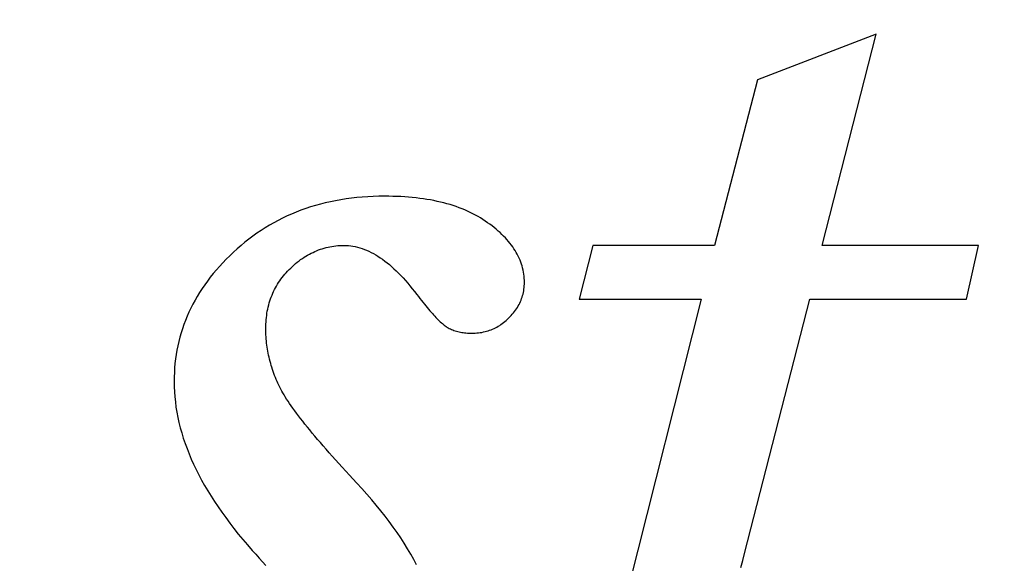
# Model space of a CAD drawing. Extents: x 34479 to 52910, y -1218 to 4110.
# Drawn here: x 43737 to 43846, y 641 to 701 of the extents above; entities that cross this region are included whole.
import ezdxf

# ---------------------------------------------------------------- set-up
doc = ezdxf.new("R2010")
doc.units = 0
doc.header["$MEASUREMENT"] = 0
doc.layers.add('7_korona2', color=7, linetype='Continuous')
doc.layers.add('Dimensioning', color=7, linetype='Continuous')
doc.styles.add('GENERATED_STYLE_1', font='TIMES.TTF')
doc.dimstyles.new('Dimstyle_13E28', dxfattribs={"dimtxt": 70, "dimasz": 42.270531, "dimexe": 0.18, "dimexo": 0, "dimgap": 0.09, "dimtad": 0, "dimdec": 0, "dimzin": 0, "dimdsep": 46, "dimtxsty": 'GENERATED_STYLE_1', "dimblk": 'ARROWHEAD_4', "dimblk1": 'ARROWHEAD_4', "dimblk2": 'ARROWHEAD_4', "dimcen": 0.09, "dimclrd": 22, "dimclre": 22, "dimclrt": 22, "dimadec": 4, "dimazin": 0, "dimtfac": 1, "dimtdec": 4, "dimtmove": 0, "dimatfit": 0, "dimfxl": 0, "dimtolj": 1, "dimtzin": 0, "dimarcsym": 0})

# ---------------------------------------------------------------- blocks, each defined once
blk = doc.blocks.new('*D19')
at = {"layer": 'Dimensioning', "color": 22, "linetype": 'Continuous'}
for p, q in [((39995.87, -756.57), (39995.87, -629.76)), ((47370.87, -756.57), (47370.87, -629.76)), ((39995.87, -693.17), (40061.18, -675.67)), ((40061.18, -675.67), (40061.18, -710.67)), ((47370.87, -693.17), (47305.56, -675.67)), ((47305.56, -710.67), (47305.56, -675.67)), ((39995.87, -693.17), (40061.18, -710.67)), ((40061.18, -693.17), (43629.27, -693.17)), ((43737.46, -693.17), (47305.56, -693.17)), ((47370.87, -693.17), (47305.56, -710.67))]:
    blk.add_line(p, q, dxfattribs=at)
at = {"layer": 'Dimensioning', "color": 22, "style": 'GENERATED_STYLE_1', "oblique": 0}
for s, p in [('0', (47344.62, -633.67)), ('A', (43646.18, -728.17))]:
    blk.add_text(s, height=70, dxfattribs=at).set_placement(p)
blk = doc.blocks.new('ARROWHEAD_4')
at = {"color": 0, "linetype": 'Continuous'}
blk.add_line((0, 0), (-1, 0), dxfattribs=at)
blk.add_lwpolyline([(-1, 0.2679), (0, 0), (-1, -0.2679)], close=True, dxfattribs=at)
blk = doc.blocks.new('*D20')
at = {"layer": 'Dimensioning', "color": 22, "linetype": 'Continuous'}
for p, q in [((47370.87, -756.57), (47370.87, -629.76)), ((47370.87, -756.57), (47370.87, -629.76)), ((47370.87, -693.17), (47370.87, -693.17))]:
    blk.add_line(p, q, dxfattribs=at)
blk = doc.blocks.new('*D21')
at = {"layer": 'Dimensioning', "color": 22, "linetype": 'Continuous'}
for p, q in [((47370.87, -756.57), (47370.87, -629.76)), ((48640.87, -756.57), (48640.87, -629.76)), ((47370.87, -693.17), (47436.18, -675.67)), ((47436.18, -675.67), (47436.18, -710.67)), ((48640.87, -693.17), (48575.56, -675.67)), ((48575.56, -710.67), (48575.56, -675.67)), ((47370.87, -693.17), (47436.18, -710.67)), ((47436.18, -693.17), (47953.96, -693.17)), ((48057.78, -693.17), (48575.56, -693.17)), ((48640.87, -693.17), (48575.56, -710.67))]:
    blk.add_line(p, q, dxfattribs=at)
at = {"layer": 'Dimensioning', "color": 22, "style": 'GENERATED_STYLE_1', "oblique": 0}
blk.add_text('B', height=70, dxfattribs=at).set_placement((47970.87, -728.17))
blk = doc.blocks.new('*D22')
at = {"layer": 'Dimensioning', "color": 22, "linetype": 'Continuous'}
for p, q in [((48640.87, -756.57), (48640.87, -629.76)), ((52166.03, -756.57), (52166.03, -629.76)), ((48640.87, -693.17), (48706.18, -675.67)), ((48706.18, -675.67), (48706.18, -710.67)), ((52166.03, -693.17), (52100.72, -675.67)), ((52100.72, -710.67), (52100.72, -675.67)), ((48640.87, -693.17), (48706.18, -710.67)), ((48706.18, -693.17), (50348.26, -693.17)), ((50458.64, -693.17), (52100.72, -693.17)), ((52166.03, -693.17), (52100.72, -710.67))]:
    blk.add_line(p, q, dxfattribs=at)
at = {"layer": 'Dimensioning', "color": 22, "style": 'GENERATED_STYLE_1', "oblique": 0}
blk.add_text('D', height=70, dxfattribs=at).set_placement((50365.17, -728.17))

msp = doc.modelspace()

# ---------------------------------------------------------------- linework, layer by layer
at = {"layer": '7_korona2', "color": 12, "linetype": 'Continuous'}
for p, q in [((43831.95, 699.22), (43818.81, 694.2)), ((43825.96, 675.86), (43831.95, 699.22)), ((43818.81, 694.2), (43814.06, 675.86)), ((43775.06, 681.21), (43774.45, 681.15)), ((43775.67, 681.25), (43775.06, 681.21)), ((43776.28, 681.28), (43775.67, 681.25)), ((43776.91, 681.3), (43776.28, 681.28)), ((43777.54, 681.3), (43776.91, 681.3)), ((43778, 681.3), (43777.54, 681.3)), ((43778.45, 681.29), (43778, 681.3)), ((43778.9, 681.28), (43778.45, 681.29)), ((43779.34, 681.26), (43778.9, 681.28)), ((43779.77, 681.23), (43779.34, 681.26)), ((43780.2, 681.2), (43779.77, 681.23)), ((43780.61, 681.16), (43780.2, 681.2)), ((43769.34, 680.12), (43768.81, 679.94)), ((43769.88, 680.28), (43769.34, 680.12)), ((43770.43, 680.43), (43769.88, 680.28)), ((43770.98, 680.57), (43770.43, 680.43)), ((43771.54, 680.7), (43770.98, 680.57)), ((43772.11, 680.81), (43771.54, 680.7)), ((43772.69, 680.92), (43772.11, 680.81)), ((43773.27, 681.01), (43772.69, 680.92)), ((43773.86, 681.09), (43773.27, 681.01)), ((43774.45, 681.15), (43773.86, 681.09)), ((43781.03, 681.12), (43780.61, 681.16)), ((43781.43, 681.07), (43781.03, 681.12)), ((43781.83, 681.02), (43781.43, 681.07)), ((43782.23, 680.96), (43781.83, 681.02)), ((43782.61, 680.89), (43782.23, 680.96)), ((43782.99, 680.82), (43782.61, 680.89)), ((43783.36, 680.74), (43782.99, 680.82)), ((43783.73, 680.66), (43783.36, 680.74)), ((43784.09, 680.57), (43783.73, 680.66)), ((43784.44, 680.48), (43784.09, 680.57)), ((43784.79, 680.38), (43784.44, 680.48)), ((43785.13, 680.27), (43784.79, 680.38)), ((43785.46, 680.16), (43785.13, 680.27)), ((43785.79, 680.04), (43785.46, 680.16)), ((43766.75, 679.12), (43766.25, 678.88)), ((43767.25, 679.34), (43766.75, 679.12)), ((43767.76, 679.56), (43767.25, 679.34)), ((43768.28, 679.76), (43767.76, 679.56)), ((43768.81, 679.94), (43768.28, 679.76)), ((43786.11, 679.92), (43785.79, 680.04)), ((43786.42, 679.79), (43786.11, 679.92)), ((43786.73, 679.66), (43786.42, 679.79)), ((43787.03, 679.52), (43786.73, 679.66)), ((43787.32, 679.37), (43787.03, 679.52)), ((43787.61, 679.22), (43787.32, 679.37)), ((43787.89, 679.06), (43787.61, 679.22)), ((43788.16, 678.9), (43787.89, 679.06)), ((43764.79, 678.1), (43764.32, 677.82)), ((43765.27, 678.38), (43764.79, 678.1)), ((43765.76, 678.64), (43765.27, 678.38)), ((43766.25, 678.88), (43765.76, 678.64)), ((43788.42, 678.73), (43788.16, 678.9)), ((43788.68, 678.56), (43788.42, 678.73)), ((43788.94, 678.37), (43788.68, 678.56)), ((43789.19, 678.2), (43788.94, 678.37)), ((43789.43, 678.02), (43789.19, 678.2)), ((43789.67, 677.83), (43789.43, 678.02)), ((43762.96, 676.89), (43762.51, 676.56)), ((43763.41, 677.22), (43762.96, 676.89)), ((43763.86, 677.52), (43763.41, 677.22)), ((43764.32, 677.82), (43763.86, 677.52)), ((43789.89, 677.65), (43789.67, 677.83)), ((43790.11, 677.46), (43789.89, 677.65)), ((43790.32, 677.28), (43790.11, 677.46)), ((43790.53, 677.09), (43790.32, 677.28)), ((43790.72, 676.89), (43790.53, 677.09)), ((43790.91, 676.7), (43790.72, 676.89)), ((43761.65, 675.86), (43761.23, 675.49)), ((43762.08, 676.22), (43761.65, 675.86)), ((43762.51, 676.56), (43762.08, 676.22)), ((43771.49, 675.72), (43771.71, 675.76)), ((43771.71, 675.76), (43771.93, 675.79)), ((43771.93, 675.79), (43772.15, 675.82)), ((43772.15, 675.82), (43772.37, 675.84)), ((43772.37, 675.84), (43772.59, 675.85)), ((43772.59, 675.85), (43772.82, 675.86)), ((43772.82, 675.86), (43773.05, 675.86)), ((43773.05, 675.86), (43773.29, 675.86)), ((43773.29, 675.86), (43773.54, 675.84)), ((43773.54, 675.84), (43773.79, 675.82)), ((43773.79, 675.82), (43774.04, 675.78)), ((43774.04, 675.78), (43774.3, 675.73)), ((43791.09, 676.51), (43790.91, 676.7)), ((43791.26, 676.31), (43791.09, 676.51)), ((43791.42, 676.11), (43791.26, 676.31)), ((43791.58, 675.91), (43791.42, 676.11)), ((43791.72, 675.71), (43791.58, 675.91)), ((43800.59, 675.86), (43799.09, 669.92)), ((43814.06, 675.86), (43800.59, 675.86)), ((43843.27, 675.86), (43825.96, 675.86)), ((43841.94, 669.92), (43843.27, 675.86)), ((43760.41, 674.73), (43760.02, 674.34)), ((43760.81, 675.11), (43760.41, 674.73)), ((43761.23, 675.49), (43760.81, 675.11)), ((43768.64, 674.55), (43768.83, 674.67)), ((43768.83, 674.67), (43769.02, 674.79)), ((43769.02, 674.79), (43769.22, 674.9)), ((43769.22, 674.9), (43769.42, 675)), ((43769.42, 675), (43769.62, 675.1)), ((43769.62, 675.1), (43769.82, 675.19)), ((43769.82, 675.19), (43770.02, 675.28)), ((43770.02, 675.28), (43770.23, 675.36)), ((43770.23, 675.36), (43770.44, 675.44)), ((43770.44, 675.44), (43770.64, 675.5)), ((43770.64, 675.5), (43770.85, 675.57)), ((43770.85, 675.57), (43771.07, 675.62)), ((43771.07, 675.62), (43771.28, 675.67)), ((43771.28, 675.67), (43771.49, 675.72)), ((43774.3, 675.73), (43774.55, 675.67)), ((43774.55, 675.67), (43774.8, 675.6)), ((43774.8, 675.6), (43775.05, 675.52)), ((43775.05, 675.52), (43775.3, 675.43)), ((43775.3, 675.43), (43775.55, 675.33)), ((43775.55, 675.33), (43775.8, 675.22)), ((43775.8, 675.22), (43776.05, 675.1)), ((43776.05, 675.1), (43776.3, 674.97)), ((43776.3, 674.97), (43776.56, 674.82)), ((43776.56, 674.82), (43776.81, 674.67)), ((43776.81, 674.67), (43777.06, 674.5)), ((43791.86, 675.5), (43791.72, 675.71)), ((43791.99, 675.3), (43791.86, 675.5)), ((43792.12, 675.09), (43791.99, 675.3)), ((43792.23, 674.88), (43792.12, 675.09)), ((43792.34, 674.67), (43792.23, 674.88)), ((43792.44, 674.46), (43792.34, 674.67)), ((43759.64, 673.95), (43759.27, 673.55)), ((43760.02, 674.34), (43759.64, 673.95)), ((43767.33, 673.53), (43767.51, 673.69)), ((43767.51, 673.69), (43767.69, 673.85)), ((43767.69, 673.85), (43767.88, 674)), ((43767.88, 674), (43768.07, 674.15)), ((43768.07, 674.15), (43768.25, 674.29)), ((43768.25, 674.29), (43768.44, 674.42)), ((43768.44, 674.42), (43768.64, 674.55)), ((43777.06, 674.5), (43777.31, 674.33)), ((43777.31, 674.33), (43777.56, 674.14)), ((43777.56, 674.14), (43777.82, 673.95)), ((43777.82, 673.95), (43778.07, 673.74)), ((43778.07, 673.74), (43778.32, 673.52)), ((43792.53, 674.24), (43792.44, 674.46)), ((43792.62, 674.03), (43792.53, 674.24)), ((43792.69, 673.81), (43792.62, 674.03)), ((43792.76, 673.59), (43792.69, 673.81)), ((43792.82, 673.37), (43792.76, 673.59)), ((43758.58, 672.75), (43758.25, 672.34)), ((43758.92, 673.15), (43758.58, 672.75)), ((43759.27, 673.55), (43758.92, 673.15)), ((43766.21, 672.31), (43766.35, 672.49)), ((43766.35, 672.49), (43766.5, 672.67)), ((43766.5, 672.67), (43766.65, 672.84)), ((43766.65, 672.84), (43766.81, 673.02)), ((43766.81, 673.02), (43766.97, 673.19)), ((43766.97, 673.19), (43767.15, 673.36)), ((43767.15, 673.36), (43767.33, 673.53)), ((43778.32, 673.52), (43778.58, 673.29)), ((43778.58, 673.29), (43778.83, 673.05)), ((43778.83, 673.05), (43779.08, 672.8)), ((43779.08, 672.8), (43779.34, 672.54)), ((43779.34, 672.54), (43779.59, 672.27)), ((43792.87, 673.14), (43792.82, 673.37)), ((43792.91, 672.92), (43792.87, 673.14)), ((43792.95, 672.69), (43792.91, 672.92)), ((43792.98, 672.46), (43792.95, 672.69)), ((43757.64, 671.51), (43757.35, 671.09)), ((43757.94, 671.92), (43757.64, 671.51)), ((43758.25, 672.34), (43757.94, 671.92)), ((43765.58, 671.37), (43765.69, 671.57)), ((43765.69, 671.57), (43765.81, 671.76)), ((43765.81, 671.76), (43765.94, 671.95)), ((43765.94, 671.95), (43766.07, 672.13)), ((43766.07, 672.13), (43766.21, 672.31)), ((43779.59, 672.27), (43779.84, 671.99)), ((43779.84, 671.99), (43780.1, 671.7)), ((43780.1, 671.7), (43780.35, 671.4)), ((43780.35, 671.4), (43780.61, 671.08)), ((43793, 672.23), (43792.98, 672.46)), ((43792.99, 671.21), (43793, 671.39)), ((43793.01, 672), (43793, 672.23)), ((43793, 671.39), (43793.01, 671.57)), ((43793.01, 671.76), (43793.01, 672)), ((43793.01, 671.57), (43793.01, 671.76)), ((43757.07, 670.66), (43756.81, 670.23)), ((43757.35, 671.09), (43757.07, 670.66)), ((43765, 670.15), (43765.08, 670.36)), ((43765.08, 670.36), (43765.17, 670.57)), ((43765.17, 670.57), (43765.26, 670.77)), ((43765.26, 670.77), (43765.36, 670.98)), ((43765.36, 670.98), (43765.47, 671.18)), ((43765.47, 671.18), (43765.58, 671.37)), ((43780.61, 671.08), (43780.86, 670.76)), ((43780.86, 670.76), (43781.12, 670.42)), ((43781.12, 670.42), (43781.29, 670.2)), ((43792.77, 670.15), (43792.82, 670.32)), ((43792.82, 670.32), (43792.87, 670.49)), ((43792.87, 670.49), (43792.9, 670.67)), ((43792.9, 670.67), (43792.94, 670.85)), ((43792.94, 670.85), (43792.97, 671.03)), ((43792.97, 671.03), (43792.99, 671.21)), ((43756.32, 669.36), (43756.1, 668.92)), ((43756.56, 669.8), (43756.32, 669.36)), ((43756.81, 670.23), (43756.56, 669.8)), ((43764.66, 669.05), (43764.72, 669.28)), ((43764.72, 669.28), (43764.78, 669.5)), ((43764.78, 669.5), (43764.85, 669.72)), ((43764.85, 669.72), (43764.92, 669.94)), ((43764.92, 669.94), (43765, 670.15)), ((43781.29, 670.2), (43781.46, 669.98)), ((43781.46, 669.98), (43781.62, 669.77)), ((43781.62, 669.77), (43781.78, 669.57)), ((43781.78, 669.57), (43781.94, 669.37)), ((43781.94, 669.37), (43782.1, 669.18)), ((43792.33, 669.17), (43792.42, 669.32)), ((43792.42, 669.32), (43792.5, 669.49)), ((43792.5, 669.49), (43792.58, 669.65)), ((43792.58, 669.65), (43792.65, 669.81)), ((43792.65, 669.81), (43792.71, 669.98)), ((43792.71, 669.98), (43792.77, 670.15)), ((43799.09, 669.92), (43812.57, 669.92)), ((43812.57, 669.92), (43804.16, 636.61)), ((43817.39, 641.8), (43824.63, 669.92)), ((43824.63, 669.92), (43841.94, 669.92)), ((43755.88, 668.48), (43755.69, 668.03)), ((43756.1, 668.92), (43755.88, 668.48)), ((43764.46, 667.89), (43764.49, 668.13)), ((43764.49, 668.13), (43764.52, 668.36)), ((43764.52, 668.36), (43764.56, 668.6)), ((43764.56, 668.6), (43764.61, 668.83)), ((43764.61, 668.83), (43764.66, 669.05)), ((43782.1, 669.18), (43782.25, 668.99)), ((43782.25, 668.99), (43782.4, 668.82)), ((43782.4, 668.82), (43782.54, 668.64)), ((43782.54, 668.64), (43782.69, 668.48)), ((43782.69, 668.48), (43782.83, 668.32)), ((43782.83, 668.32), (43782.96, 668.17)), ((43782.96, 668.17), (43783.1, 668.03)), ((43791.55, 668.11), (43791.68, 668.26)), ((43791.68, 668.26), (43791.8, 668.4)), ((43791.8, 668.4), (43791.92, 668.55)), ((43791.92, 668.55), (43792.03, 668.7)), ((43792.03, 668.7), (43792.14, 668.85)), ((43792.14, 668.85), (43792.24, 669.01)), ((43792.24, 669.01), (43792.33, 669.17)), ((43755.33, 667.12), (43755.17, 666.65)), ((43755.5, 667.57), (43755.33, 667.12)), ((43755.69, 668.03), (43755.5, 667.57)), ((43764.39, 666.91), (43764.4, 667.16)), ((43764.4, 667.16), (43764.42, 667.41)), ((43764.42, 667.41), (43764.44, 667.65)), ((43764.44, 667.65), (43764.46, 667.89)), ((43783.1, 668.03), (43783.23, 667.89)), ((43783.23, 667.89), (43783.35, 667.76)), ((43783.35, 667.76), (43783.48, 667.64)), ((43783.48, 667.64), (43783.6, 667.52)), ((43783.6, 667.52), (43783.71, 667.41)), ((43783.71, 667.41), (43783.83, 667.31)), ((43783.83, 667.31), (43783.94, 667.21)), ((43783.94, 667.21), (43784.05, 667.12)), ((43784.05, 667.12), (43784.15, 667.03)), ((43784.15, 667.03), (43784.25, 666.96)), ((43790.28, 667.02), (43790.42, 667.12)), ((43790.42, 667.12), (43790.57, 667.23)), ((43790.57, 667.23), (43790.72, 667.34)), ((43790.72, 667.34), (43790.86, 667.45)), ((43790.86, 667.45), (43791, 667.57)), ((43791, 667.57), (43791.13, 667.7)), ((43791.13, 667.7), (43791.27, 667.83)), ((43791.27, 667.83), (43791.41, 667.97)), ((43791.41, 667.97), (43791.55, 668.11)), ((43755.02, 666.19), (43754.88, 665.72)), ((43755.17, 666.65), (43755.02, 666.19)), ((43764.39, 666.66), (43764.39, 666.91)), ((43764.39, 666.43), (43764.39, 666.66)), ((43764.4, 666.2), (43764.39, 666.43)), ((43764.41, 665.97), (43764.4, 666.2)), ((43764.42, 665.74), (43764.41, 665.97)), ((43784.25, 666.96), (43784.35, 666.89)), ((43784.35, 666.89), (43784.44, 666.82)), ((43784.44, 666.82), (43784.57, 666.75)), ((43784.57, 666.75), (43784.69, 666.69)), ((43784.69, 666.69), (43784.82, 666.63)), ((43784.82, 666.63), (43784.95, 666.57)), ((43784.95, 666.57), (43785.09, 666.52)), ((43785.09, 666.52), (43785.22, 666.47)), ((43785.22, 666.47), (43785.36, 666.42)), ((43785.36, 666.42), (43785.5, 666.38)), ((43785.5, 666.38), (43785.64, 666.34)), ((43785.64, 666.34), (43785.79, 666.3)), ((43785.79, 666.3), (43785.93, 666.27)), ((43785.93, 666.27), (43786.08, 666.24)), ((43786.08, 666.24), (43786.23, 666.22)), ((43786.23, 666.22), (43786.39, 666.2)), ((43786.39, 666.2), (43786.54, 666.18)), ((43786.54, 666.18), (43786.7, 666.17)), ((43786.7, 666.17), (43786.86, 666.16)), ((43786.86, 666.16), (43787.02, 666.16)), ((43787.02, 666.16), (43787.19, 666.15)), ((43787.19, 666.15), (43787.38, 666.16)), ((43787.38, 666.16), (43787.57, 666.16)), ((43787.57, 666.16), (43787.76, 666.18)), ((43787.76, 666.18), (43787.94, 666.2)), ((43787.94, 666.2), (43788.12, 666.22)), ((43788.12, 666.22), (43788.3, 666.25)), ((43788.3, 666.25), (43788.48, 666.29)), ((43788.48, 666.29), (43788.66, 666.33)), ((43788.66, 666.33), (43788.83, 666.37)), ((43788.83, 666.37), (43789, 666.42)), ((43789, 666.42), (43789.17, 666.48)), ((43789.17, 666.48), (43789.33, 666.54)), ((43789.33, 666.54), (43789.5, 666.61)), ((43789.5, 666.61), (43789.66, 666.68)), ((43789.66, 666.68), (43789.82, 666.76)), ((43789.82, 666.76), (43789.97, 666.84)), ((43789.97, 666.84), (43790.13, 666.93)), ((43790.13, 666.93), (43790.28, 667.02)), ((43754.76, 665.25), (43754.65, 664.77)), ((43754.88, 665.72), (43754.76, 665.25)), ((43764.44, 665.52), (43764.42, 665.74)), ((43764.46, 665.29), (43764.44, 665.52)), ((43764.48, 665.06), (43764.46, 665.29)), ((43764.51, 664.84), (43764.48, 665.06)), ((43754.47, 663.8), (43754.4, 663.31)), ((43754.56, 664.29), (43754.47, 663.8)), ((43754.65, 664.77), (43754.56, 664.29)), ((43764.54, 664.61), (43764.51, 664.84)), ((43764.58, 664.39), (43764.54, 664.61)), ((43764.62, 664.16), (43764.58, 664.39)), ((43764.66, 663.94), (43764.62, 664.16)), ((43764.7, 663.71), (43764.66, 663.94)), ((43754.34, 662.81), (43754.3, 662.32)), ((43754.4, 663.31), (43754.34, 662.81)), ((43764.75, 663.49), (43764.7, 663.71)), ((43764.81, 663.27), (43764.75, 663.49)), ((43764.87, 663.04), (43764.81, 663.27)), ((43764.93, 662.82), (43764.87, 663.04)), ((43764.99, 662.6), (43764.93, 662.82)), ((43754.27, 661.81), (43754.25, 661.31)), ((43754.3, 662.32), (43754.27, 661.81)), ((43765.06, 662.38), (43764.99, 662.6)), ((43765.13, 662.15), (43765.06, 662.38)), ((43765.21, 661.93), (43765.13, 662.15)), ((43765.29, 661.71), (43765.21, 661.93)), ((43765.37, 661.49), (43765.29, 661.71)), ((43754.25, 661.31), (43754.24, 660.8)), ((43754.24, 660.8), (43754.25, 660.24)), ((43765.46, 661.27), (43765.37, 661.49)), ((43765.55, 661.05), (43765.46, 661.27)), ((43765.64, 660.83), (43765.55, 661.05)), ((43765.74, 660.61), (43765.64, 660.83)), ((43765.84, 660.4), (43765.74, 660.61)), ((43754.25, 660.24), (43754.28, 659.67)), ((43754.28, 659.67), (43754.32, 659.11)), ((43765.95, 660.18), (43765.84, 660.4)), ((43766.06, 659.96), (43765.95, 660.18)), ((43766.17, 659.76), (43766.06, 659.96)), ((43766.28, 659.55), (43766.17, 659.76)), ((43766.41, 659.33), (43766.28, 659.55)), ((43754.32, 659.11), (43754.38, 658.55)), ((43754.38, 658.55), (43754.45, 657.98)), ((43766.55, 659.1), (43766.41, 659.33)), ((43766.7, 658.87), (43766.55, 659.1)), ((43766.86, 658.63), (43766.7, 658.87)), ((43767.03, 658.38), (43766.86, 658.63)), ((43767.21, 658.12), (43767.03, 658.38)), ((43754.45, 657.98), (43754.55, 657.41)), ((43754.55, 657.41), (43754.66, 656.84)), ((43767.39, 657.85), (43767.21, 658.12)), ((43767.59, 657.58), (43767.39, 657.85)), ((43767.8, 657.3), (43767.59, 657.58)), ((43768.02, 657.01), (43767.8, 657.3)), ((43754.66, 656.84), (43754.78, 656.27)), ((43754.78, 656.27), (43754.93, 655.7)), ((43768.25, 656.71), (43768.02, 657.01)), ((43768.48, 656.41), (43768.25, 656.71)), ((43768.73, 656.09), (43768.48, 656.41)), ((43754.93, 655.7), (43755.09, 655.13)), ((43755.09, 655.13), (43755.26, 654.55)), ((43768.99, 655.77), (43768.73, 656.09)), ((43769.26, 655.45), (43768.99, 655.77)), ((43769.53, 655.11), (43769.26, 655.45)), ((43769.82, 654.77), (43769.53, 655.11)), ((43755.26, 654.55), (43755.46, 653.97)), ((43755.46, 653.97), (43755.67, 653.4)), ((43770.12, 654.41), (43769.82, 654.77)), ((43770.43, 654.05), (43770.12, 654.41)), ((43770.74, 653.69), (43770.43, 654.05)), ((43755.67, 653.4), (43755.9, 652.82)), ((43771.07, 653.31), (43770.74, 653.69)), ((43771.41, 652.93), (43771.07, 653.31)), ((43771.75, 652.54), (43771.41, 652.93)), ((43755.9, 652.82), (43756.14, 652.23)), ((43756.14, 652.23), (43756.4, 651.65)), ((43772.11, 652.14), (43771.75, 652.54)), ((43772.48, 651.73), (43772.11, 652.14)), ((43756.4, 651.65), (43756.68, 651.07)), ((43756.68, 651.07), (43756.98, 650.48)), ((43772.85, 651.32), (43772.48, 651.73)), ((43773.24, 650.89), (43772.85, 651.32)), ((43773.64, 650.46), (43773.24, 650.89)), ((43756.98, 650.48), (43757.29, 649.9)), ((43757.29, 649.9), (43757.62, 649.31)), ((43774.04, 650.03), (43773.64, 650.46)), ((43774.46, 649.58), (43774.04, 650.03)), ((43757.62, 649.31), (43757.97, 648.72)), ((43757.97, 648.72), (43758.33, 648.13)), ((43775.03, 648.96), (43774.46, 649.58)), ((43775.58, 648.35), (43775.03, 648.96)), ((43758.33, 648.13), (43758.71, 647.53)), ((43758.71, 647.53), (43759.11, 646.94)), ((43776.11, 647.74), (43775.58, 648.35)), ((43776.62, 647.13), (43776.11, 647.74)), ((43759.11, 646.94), (43759.52, 646.34)), ((43759.52, 646.34), (43759.95, 645.75)), ((43777.12, 646.52), (43776.62, 647.13)), ((43777.6, 645.91), (43777.12, 646.52)), ((43759.95, 645.75), (43760.4, 645.15)), ((43778.06, 645.31), (43777.6, 645.91)), ((43778.5, 644.7), (43778.06, 645.31)), ((43760.4, 645.15), (43760.87, 644.55)), ((43760.87, 644.55), (43761.35, 643.94)), ((43778.92, 644.1), (43778.5, 644.7)), ((43761.35, 643.94), (43761.85, 643.34)), ((43761.85, 643.34), (43762.36, 642.74)), ((43779.33, 643.51), (43778.92, 644.1)), ((43779.72, 642.91), (43779.33, 643.51)), ((43762.36, 642.74), (43762.89, 642.13)), ((43762.89, 642.13), (43763.28, 641.7)), ((43780.09, 642.31), (43779.72, 642.91)), ((43780.44, 641.72), (43780.09, 642.31)), ((43763.28, 641.7), (43763.66, 641.28)), ((43763.66, 641.28), (43764.02, 640.86)), ((43780.77, 641.13), (43780.44, 641.72)), ((43781.09, 640.54), (43780.77, 641.13)), ((43816.98, 640.25), (43817.18, 641.01)), ((43817.18, 641.01), (43817.39, 641.8)), ((43764.02, 640.86), (43764.38, 640.46))]:
    msp.add_line(p, q, dxfattribs=at)

# ---------------------------------------------------------------- dimensions: what is measured, and where the dimension line sits
at = {"layer": 'Dimensioning', "color": 22, "linetype": 'Continuous'}
for p1, p2, text, picture, middle in [((39995.87, 1590.73), (47370.87, 18.31), 'A', '*D19', (43683.37, -693.17)), ((47370.87, 1590.73), (48640.87, 800.73), 'B', '*D21', (48005.87, -693.17)), ((48640.87, 800.73), (52166.03, 48.31), 'D', '*D22', (50403.45, -693.17))]:
    dim = msp.add_linear_dim(base=(38725.87, -693.17), p1=p1, p2=p2, text=text, dimstyle='Dimstyle_13E28', dxfattribs=at)
    dim.commit()
    dim.dimension.update_dxf_attribs({"geometry": picture, "text_midpoint": middle})
dim = msp.add_linear_dim(base=(38725.8694, -693.1654), p1=(47370.8673, 18.3131), p2=(47370.8715, 1590.7293), dimstyle='Dimstyle_13E28', dxfattribs=at)
dim.commit()
dim.dimension.update_dxf_attribs({"geometry": '*D20', "text_midpoint": (47370.8694, -598.6654)})

doc.saveas('drawing.dxf')
